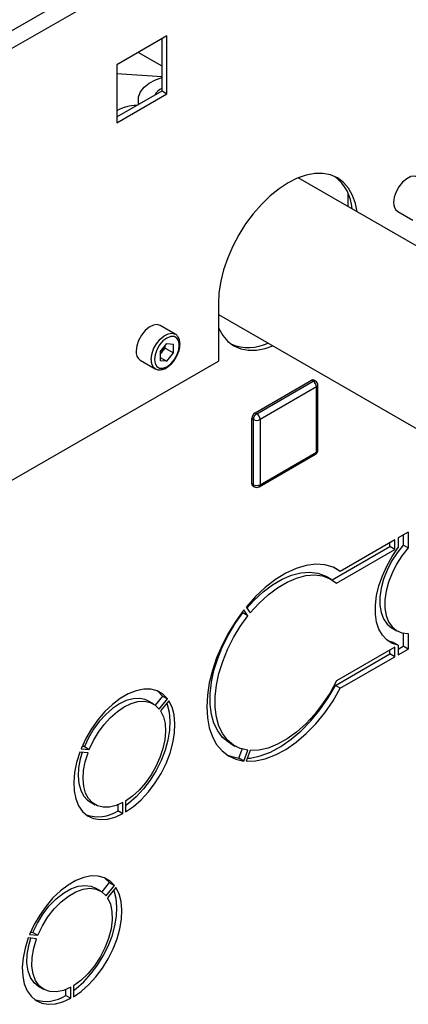
# Model space of a CAD drawing. Units: millimetres. Extents: x 0 to 420, y 0 to 297.
# Drawn here: x 372 to 380, y 106 to 127 of the extents above; entities that cross this region are included whole.
import ezdxf

# ---------------------------------------------------------------- set-up
doc = ezdxf.new("R2010")
doc.units = ezdxf.units.MM

msp = doc.modelspace()

# ---------------------------------------------------------------- linework, layer by layer
at = {"color": 7, "linetype": 'Continuous', "lineweight": 30}
for p, q in [((370.17, 125.883), (388.583, 136.513)), ((370.332, 125.601), (388.746, 136.231)), ((374.946, 126.619), (373.879, 126.003)), ((374.84, 125.448), (374.84, 126.558)), ((374.946, 125.386), (374.946, 126.619)), ((374.84, 125.974), (374.334, 126.266)), ((373.879, 126.003), (373.879, 124.77)), ((374.84, 125.748), (373.879, 125.813)), ((373.879, 124.893), (374.84, 125.448)), ((373.879, 124.77), (374.946, 125.386)), ((374.84, 125.448), (374.946, 125.386)), ((374.335, 125.256), (374.336, 125.156)), ((382.427, 120.89), (377.739, 123.596)), ((378.797, 123.269), (378.797, 122.986)), ((379.857, 122.877), (380.175, 122.693)), ((376.039, 120.918), (376.039, 119.693)), ((376.039, 120.687), (380.744, 117.97)), ((375.12, 120.265), (374.802, 120.449)), ((374.801, 119.89), (374.943, 120.066)), ((374.908, 119.966), (374.908, 120.023)), ((374.943, 120.066), (375.085, 120.054)), ((375.085, 119.864), (375.085, 120.054)), ((374.801, 119.89), (374.801, 119.7)), ((374.801, 119.833), (374.837, 119.878)), ((374.837, 119.878), (374.908, 119.966)), ((374.908, 119.966), (375.085, 119.864)), ((374.943, 119.687), (375.085, 119.864)), ((370.332, 116.399), (376.039, 119.693)), ((374.377, 119.713), (374.695, 119.529)), ((374.801, 119.769), (374.943, 119.687)), ((374.943, 119.687), (374.801, 119.7)), ((376.82, 118.589), (378.022, 119.283)), ((376.856, 118.568), (378.058, 119.262)), ((378.058, 119.262), (378.022, 119.283)), ((378.108, 119.267), (378.072, 119.287)), ((378.158, 117.792), (378.158, 119.18)), ((378.128, 119.14), (376.926, 118.446)), ((378.128, 117.752), (378.128, 119.14)), ((376.856, 118.568), (376.82, 118.589)), ((376.785, 118.446), (376.749, 118.466)), ((376.749, 117.078), (376.749, 118.466)), ((376.785, 117.058), (376.785, 118.446)), ((376.926, 118.446), (376.926, 117.058)), ((376.926, 117.058), (378.128, 117.752)), ((376.906, 117.012), (378.108, 117.706)), ((376.785, 117.058), (376.749, 117.078)), ((376.77, 117.032), (376.806, 117.012)), ((380.076, 116.043), (379.867, 115.922)), ((380.076, 116.043), (380.076, 115.709)), ((379.796, 115.881), (378.635, 115.211)), ((379.69, 115.738), (379.69, 115.82)), ((379.796, 115.677), (379.796, 115.881)), ((379.867, 115.922), (379.867, 115.717)), ((379.97, 115.981), (379.97, 115.77)), ((378.46, 115.028), (379.69, 115.738)), ((378.553, 114.959), (379.796, 115.677)), ((379.796, 115.677), (379.69, 115.738)), ((380.076, 115.709), (379.97, 115.77)), ((378.529, 115.272), (378.513, 115.283)), ((378.635, 115.211), (378.529, 115.272)), ((378.443, 115.038), (378.337, 115.099)), ((376.669, 114.263), (376.58, 114.389)), ((376.629, 114.45), (376.718, 114.324)), ((376.562, 114.324), (376.547, 114.346)), ((376.669, 114.263), (376.562, 114.324)), ((379.732, 114.005), (379.838, 113.944)), ((379.761, 113.697), (379.645, 113.731)), ((379.97, 113.895), (379.97, 113.614)), ((380.076, 113.886), (380.076, 113.552)), ((379.796, 113.594), (378.553, 112.877)), ((379.69, 113.452), (379.69, 113.533)), ((379.867, 113.635), (379.761, 113.697)), ((379.796, 113.39), (379.796, 113.594)), ((379.867, 113.635), (379.867, 113.431)), ((379.867, 113.554), (379.97, 113.614)), ((379.867, 113.431), (380.076, 113.552)), ((380.076, 113.552), (379.97, 113.614)), ((378.529, 112.781), (379.69, 113.452)), ((378.635, 112.72), (379.796, 113.39)), ((379.796, 113.39), (379.69, 113.452)), ((378.635, 112.72), (378.529, 112.781)), ((374.851, 112.554), (374.696, 112.361)), ((374.783, 112.276), (374.957, 112.493)), ((374.851, 112.554), (374.957, 112.493)), ((374.658, 112.385), (374.552, 112.447)), ((374.985, 112.453), (374.811, 112.235)), ((373.118, 111.431), (373.293, 111.416)), ((373.187, 111.477), (373.139, 111.481)), ((373.187, 111.477), (373.293, 111.416)), ((376.287, 111.548), (376.393, 111.487)), ((376.474, 111.231), (376.548, 111.421)), ((373.265, 111.343), (373.09, 111.358)), ((376.58, 111.169), (376.474, 111.231)), ((376.58, 111.169), (376.669, 111.397)), ((376.718, 111.393), (376.629, 111.165)), ((373.312, 110.299), (373.418, 110.238)), ((373.903, 110.233), (373.903, 110.112)), ((374.009, 110.05), (374.009, 110.283)), ((374.066, 110.316), (374.066, 110.083)), ((373.903, 110.112), (374.009, 110.05)), ((373.565, 108.379), (373.724, 108.577)), ((373.653, 108.295), (373.83, 108.516)), ((373.859, 108.476), (373.681, 108.254)), ((373.724, 108.577), (373.83, 108.516)), ((373.531, 108.401), (373.425, 108.463)), ((372.022, 107.472), (372.2, 107.456)), ((372.043, 107.522), (372.094, 107.517)), ((372.094, 107.517), (372.2, 107.456)), ((372.171, 107.383), (371.994, 107.399)), ((372.954, 106.382), (372.954, 106.145)), ((372.215, 106.367), (372.321, 106.305)), ((372.792, 106.174), (372.792, 106.3)), ((372.792, 106.174), (372.898, 106.113)), ((372.898, 106.113), (372.898, 106.35))]:
    msp.add_line(p, q, dxfattribs=at)
at = {"color": 7, "linetype": 'Continuous', "lineweight": 30, "flags": 128}
for points in [[(374.349, 125.164), (374.337, 125.219), (374.342, 125.326), (374.383, 125.43), (374.459, 125.527), (374.567, 125.614), (374.702, 125.687), (374.84, 125.737)], [(378.993, 122.873), (378.958, 123.047), (378.896, 123.223), (378.81, 123.375), (378.702, 123.499), (378.574, 123.594), (378.428, 123.657), (378.266, 123.689), (378.092, 123.687), (377.908, 123.653), (377.718, 123.587), (377.524, 123.49), (377.33, 123.363), (377.139, 123.21), (376.956, 123.031), (376.781, 122.831), (376.62, 122.614), (376.474, 122.381), (376.346, 122.139), (376.238, 121.89), (376.152, 121.639), (376.089, 121.391), (376.052, 121.149), (376.039, 120.918)], [(380.282, 123.613), (380.22, 123.632), (380.136, 123.622), (380.047, 123.578), (379.96, 123.504), (379.882, 123.408), (379.821, 123.297), (379.782, 123.181), (379.769, 123.071)], [(374.802, 120.449), (374.74, 120.468), (374.656, 120.458), (374.567, 120.414), (374.479, 120.341), (374.402, 120.244), (374.341, 120.133), (374.302, 120.018), (374.289, 119.908)], [(376.039, 120.404), (376.046, 120.388), (376.132, 120.237), (376.24, 120.112), (376.368, 120.018), (376.514, 119.954), (376.675, 119.923), (376.849, 119.924), (377.033, 119.958), (377.202, 120.015)], [(374.678, 119.724), (374.691, 119.637), (374.728, 119.573), (374.787, 119.539), (374.861, 119.538), (374.943, 119.571), (375.025, 119.633), (375.099, 119.719), (375.157, 119.821), (375.195, 119.928), (375.208, 120.03), (375.195, 120.117), (375.157, 120.181), (375.099, 120.215), (375.025, 120.215), (374.943, 120.183), (374.861, 120.121), (374.787, 120.035), (374.728, 119.933), (374.691, 119.826), (374.678, 119.724)], [(379.867, 113.635), (379.737, 113.676), (379.623, 113.748), (379.53, 113.849), (379.457, 113.977), (379.408, 114.13), (379.383, 114.302), (379.383, 114.492), (379.408, 114.694), (379.457, 114.903), (379.53, 115.115), (379.623, 115.324), (379.737, 115.527), (379.867, 115.717)], [(379.97, 115.77), (379.841, 115.606), (379.726, 115.427), (379.63, 115.237), (379.556, 115.042), (379.505, 114.849), (379.479, 114.662), (379.479, 114.488), (379.505, 114.331), (379.556, 114.196), (379.63, 114.088), (379.726, 114.009), (379.732, 114.005)], [(380.076, 115.709), (379.947, 115.545), (379.832, 115.365), (379.736, 115.175), (379.662, 114.981), (379.611, 114.787), (379.585, 114.601), (379.585, 114.426), (379.611, 114.27), (379.662, 114.135), (379.736, 114.027), (379.832, 113.948), (379.947, 113.9), (380.076, 113.886)], [(378.635, 115.211), (378.479, 115.299), (378.303, 115.349), (378.111, 115.362), (377.906, 115.336), (377.693, 115.272), (377.474, 115.172), (377.254, 115.037), (377.038, 114.869), (376.828, 114.673), (376.629, 114.45)], [(376.646, 114.426), (376.796, 114.591), (376.991, 114.771), (377.191, 114.923), (377.395, 115.043), (377.596, 115.13), (377.792, 115.181), (377.979, 115.195), (378.153, 115.173), (378.309, 115.114), (378.337, 115.099)], [(376.718, 114.324), (376.902, 114.529), (377.097, 114.71), (377.298, 114.861), (377.501, 114.982), (377.702, 115.068), (377.899, 115.119), (378.085, 115.134), (378.259, 115.112), (378.416, 115.053), (378.553, 114.959)], [(376.58, 114.389), (376.408, 114.152), (376.253, 113.901), (376.117, 113.639), (376.002, 113.37), (375.911, 113.1), (375.845, 112.833), (375.805, 112.573), (375.791, 112.324), (375.805, 112.09), (375.845, 111.877), (375.911, 111.686), (376.002, 111.521), (376.117, 111.385), (376.253, 111.28), (376.408, 111.207), (376.58, 111.169)], [(376.287, 111.548), (376.255, 111.568), (376.129, 111.673), (376.026, 111.809), (375.946, 111.973), (375.893, 112.163), (375.865, 112.374), (375.865, 112.604), (375.893, 112.846), (375.946, 113.098), (376.026, 113.354), (376.129, 113.609), (376.255, 113.859), (376.4, 114.099), (376.562, 114.324)], [(376.669, 111.397), (376.506, 111.435), (376.361, 111.507), (376.235, 111.612), (376.132, 111.748), (376.052, 111.912), (375.999, 112.102), (375.972, 112.313), (375.972, 112.542), (375.999, 112.785), (376.052, 113.037), (376.132, 113.293), (376.235, 113.548), (376.361, 113.798), (376.506, 114.038), (376.669, 114.263)], [(374.957, 112.493), (374.858, 112.594), (374.738, 112.663), (374.601, 112.698), (374.45, 112.7), (374.289, 112.668), (374.122, 112.602), (373.953, 112.504), (373.786, 112.377), (373.625, 112.224), (373.474, 112.048), (373.337, 111.854), (373.218, 111.647), (373.118, 111.431)], [(376.629, 111.165), (376.828, 111.172), (377.038, 111.217), (377.254, 111.3), (377.474, 111.418), (377.693, 111.57), (377.906, 111.753), (378.111, 111.964), (378.303, 112.198), (378.479, 112.452), (378.635, 112.72)], [(376.653, 111.227), (376.722, 111.233), (376.932, 111.278), (377.148, 111.361), (377.368, 111.479), (377.587, 111.632), (377.8, 111.815), (378.005, 112.025), (378.197, 112.259), (378.373, 112.513), (378.529, 112.781)], [(378.553, 112.877), (378.416, 112.624), (378.259, 112.385), (378.085, 112.162), (377.899, 111.961), (377.702, 111.786), (377.501, 111.639), (377.298, 111.525), (377.097, 111.445), (376.902, 111.401), (376.718, 111.393)], [(374.552, 112.447), (374.481, 112.479), (374.358, 112.504), (374.223, 112.496), (374.079, 112.456), (373.932, 112.385), (373.784, 112.286), (373.641, 112.16), (373.506, 112.012), (373.383, 111.845), (373.275, 111.665), (373.187, 111.477)], [(374.745, 112.66), (374.752, 112.655), (374.851, 112.554)], [(373.293, 111.416), (373.381, 111.604), (373.489, 111.784), (373.612, 111.95), (373.747, 112.099), (373.89, 112.224), (374.038, 112.324), (374.185, 112.395), (374.329, 112.435), (374.464, 112.442), (374.587, 112.418), (374.694, 112.362), (374.783, 112.276)], [(374.066, 110.083), (374.234, 110.201), (374.398, 110.345), (374.552, 110.514), (374.694, 110.703), (374.82, 110.906), (374.926, 111.119), (375.011, 111.337), (375.072, 111.555), (375.107, 111.766), (375.116, 111.966), (375.098, 112.15), (375.054, 112.314), (374.985, 112.453)], [(374.94, 112.396), (374.948, 112.375), (374.992, 112.212), (375.01, 112.028), (375.001, 111.827), (374.966, 111.616), (374.905, 111.398), (374.82, 111.18), (374.714, 110.967), (374.588, 110.764), (374.446, 110.575), (374.292, 110.407), (374.128, 110.262), (374.066, 110.215)], [(374.811, 112.235), (374.869, 112.112), (374.904, 111.966), (374.914, 111.801), (374.9, 111.622), (374.86, 111.435), (374.797, 111.244), (374.712, 111.054), (374.609, 110.872), (374.488, 110.703), (374.355, 110.551), (374.213, 110.421), (374.066, 110.316)], [(373.09, 111.358), (373.021, 111.14), (372.977, 110.926), (372.96, 110.722), (372.969, 110.532), (373.004, 110.361), (373.064, 110.213), (373.149, 110.093), (373.256, 110.003), (373.381, 109.945), (373.523, 109.92), (373.678, 109.93), (373.841, 109.974), (374.009, 110.05)], [(373.141, 111.354), (373.1, 111.213), (373.065, 111.027), (373.055, 110.85), (373.07, 110.689), (373.109, 110.547), (373.172, 110.428), (373.257, 110.337), (373.312, 110.299)], [(374.009, 110.283), (373.862, 110.218), (373.72, 110.184), (373.587, 110.183), (373.467, 110.213), (373.363, 110.275), (373.278, 110.367), (373.215, 110.485), (373.176, 110.627), (373.161, 110.789), (373.171, 110.966), (373.206, 111.152), (373.265, 111.343)], [(376.216, 111.303), (376.302, 111.269), (376.474, 111.231)], [(373.83, 108.516), (373.732, 108.615), (373.615, 108.682), (373.48, 108.718), (373.332, 108.719), (373.174, 108.687), (373.009, 108.622), (372.843, 108.526), (372.679, 108.401), (372.52, 108.251), (372.372, 108.078), (372.238, 107.887), (372.12, 107.684), (372.022, 107.472)], [(372.094, 107.517), (372.189, 107.717), (372.305, 107.907), (372.44, 108.08), (372.586, 108.23), (372.741, 108.353), (372.899, 108.444), (373.054, 108.5), (373.201, 108.519), (373.335, 108.501), (373.425, 108.463)], [(372.954, 106.145), (373.12, 106.261), (373.281, 106.404), (373.433, 106.569), (373.572, 106.755), (373.696, 106.955), (373.8, 107.164), (373.883, 107.379), (373.943, 107.592), (373.978, 107.8), (373.986, 107.997), (373.969, 108.178), (373.926, 108.339), (373.859, 108.476)], [(373.724, 108.577), (373.626, 108.676), (373.621, 108.68)], [(372.2, 107.456), (372.295, 107.656), (372.412, 107.846), (372.546, 108.019), (372.693, 108.169), (372.847, 108.292), (373.005, 108.383), (373.16, 108.439), (373.307, 108.458), (373.441, 108.44), (373.557, 108.385), (373.653, 108.295)], [(372.954, 106.277), (373.014, 106.322), (373.174, 106.465), (373.326, 106.631), (373.466, 106.816), (373.59, 107.016), (373.694, 107.226), (373.777, 107.44), (373.837, 107.654), (373.872, 107.862), (373.88, 108.058), (373.863, 108.239), (373.82, 108.4), (373.813, 108.419)], [(373.681, 108.254), (373.742, 108.122), (373.775, 107.964), (373.78, 107.784), (373.756, 107.591), (373.703, 107.389), (373.625, 107.186), (373.522, 106.989), (373.4, 106.804), (373.261, 106.637), (373.111, 106.495), (372.954, 106.382)], [(371.994, 107.399), (371.926, 107.184), (371.883, 106.974), (371.866, 106.773), (371.875, 106.586), (371.909, 106.418), (371.969, 106.273), (372.052, 106.155), (372.157, 106.066), (372.28, 106.009), (372.42, 105.985), (372.572, 105.994), (372.732, 106.037), (372.898, 106.113)], [(372.215, 106.367), (372.122, 106.441), (372.043, 106.553), (371.99, 106.694), (371.966, 106.86), (371.971, 107.044), (372.004, 107.241), (372.048, 107.394)], [(372.898, 106.35), (372.742, 106.282), (372.592, 106.251), (372.453, 106.257), (372.33, 106.3), (372.228, 106.379), (372.149, 106.492), (372.097, 106.633), (372.072, 106.799), (372.077, 106.983), (372.11, 107.18), (372.171, 107.383)]]:
    msp.add_lwpolyline(points, dxfattribs=at)
at = {"color": 1, "linetype": 'Continuous', "lineweight": 30, "flags": 128}
msp.add_lwpolyline([(374.607, 119.724), (374.62, 119.834), (374.659, 119.95), (374.72, 120.061), (374.798, 120.157), (374.885, 120.23), (374.974, 120.274), (375.058, 120.285), (375.121, 120.265)], dxfattribs=at)
at = {"color": 7, "linetype": 'Continuous', "lineweight": 30}
for centre, radius, start, end in [((375.001, 125.185), 0.359, 116.5383, 150.9975), ((374.296, 124.311), 0.828, 89.3609, 120.2367), ((377.931, 122.865), 0.959, 4.0904, 52.1134), ((379.976, 123.048), 0.208, 173.5102, 235.1777), ((374.585, 120.084), 0.326, 320.7779, 348.304), ((376.677, 120.939), 0.959, 247.8901, 295.9168), ((374.496, 119.884), 0.208, 173.5102, 235.1777), ((374.61, 120.059), 0.291, 311.068, 321.4603), ((378.052, 119.242), 0.0503, 65.6929, 125.6176), ((377.975, 119.133), 0.154, 2.6055, 57.3945), ((378.058, 119.18), 0.1, 0, 60.0027), ((376.903, 118.459), 0.154, 122.6055, 177.3945), ((376.938, 118.439), 0.154, 122.6055, 177.3945), ((376.773, 118.439), 0.154, 2.6055, 57.3945), ((376.856, 118.582), 0.154, 242.6097, 297.3903), ((378.058, 117.792), 0.1, 299.9973, 0), ((376.798, 117.073), 0.0493, 173.7012, 234.9867), ((376.856, 117.194), 0.154, 242.6097, 297.3903), ((376.856, 117.098), 0.1, 240.0027, 299.9973), ((373.477, 110.745), 0.764, 250.6696, 303.9304), ((372.37, 106.819), 0.771, 251.464, 303.1904)]:
    msp.add_arc(centre, radius, start, end, dxfattribs=at)
at = {"color": 1, "linetype": 'Continuous', "lineweight": 30}
for centre, radius, start, end in [((374.815, 119.701), 0.21, 173.6191, 234.0618), ((378.087, 119.221), 0.0503, 65.6929, 125.6176), ((378.108, 119.185), 0.0503, 294.3747, 354.3052), ((378.081, 117.745), 0.048, 304.0564, 7.2558), ((378.108, 117.797), 0.0503, 294.3747, 354.3052), ((376.834, 117.052), 0.0493, 173.7012, 234.9867), ((376.879, 117.052), 0.048, 304.0564, 7.2558)]:
    msp.add_arc(centre, radius, start, end, dxfattribs=at)
at = {"color": 7, "linetype": 'Continuous', "lineweight": 30}
msp.add_open_spline([(374.693, 119.535), (374.707, 119.526), (374.741, 119.504), (374.811, 119.502), (374.892, 119.523), (374.975, 119.571), (375.055, 119.644), (375.125, 119.736), (375.18, 119.84), (375.215, 119.948), (375.227, 120.053), (375.215, 120.146), (375.178, 120.216), (375.145, 120.256), (375.121, 120.264), (375.121, 120.264)], degree=3, knots=[0, 0, 0, 0, 0.0517089, 0.1324284, 0.2146701, 0.3015352, 0.3906992, 0.4797489, 0.5686943, 0.6579436, 0.7479304, 0.8391474, 0.9199564, 0.9974157, 1, 1, 1, 1], dxfattribs=at)

doc.saveas('drawing.dxf')
